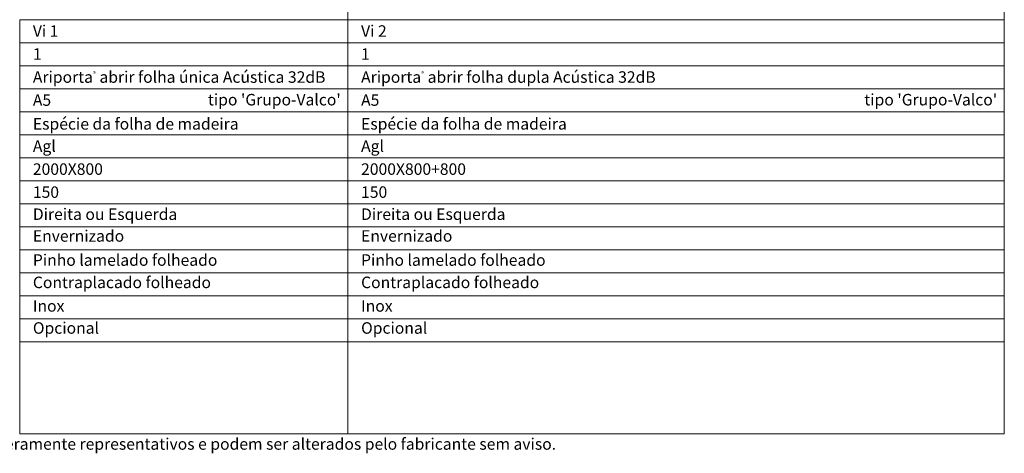
# Model space of a CAD drawing. Units: inches. Extents: x 0 to 210, y 0 to 149.
# Drawn here: x 36 to 100, y 83 to 112 of the extents above; entities that cross this region are included whole.
import ezdxf
from ezdxf.enums import TextEntityAlignment as Align

# ---------------------------------------------------------------- set-up
doc = ezdxf.new("R2010")
doc.units = ezdxf.units.IN
doc.header["$MEASUREMENT"] = 0
doc.layers.add('Mapa vaos', color=7, linetype='Continuous', lineweight=0)
doc.styles.add('ÁREAS', font='arial.ttf')

msp = doc.modelspace()

# ---------------------------------------------------------------- linework, layer by layer
at = {"layer": 'Mapa vaos'}
for points in [[(57.083, 111.6), (99.841, 111.6), (99.841, 145.724), (57.083, 145.724)], [(35.704, 110.099), (57.083, 110.099), (57.083, 111.6), (35.704, 111.6)], [(57.083, 110.099), (99.841, 110.099), (99.841, 111.6), (57.083, 111.6)], [(35.704, 108.599), (57.083, 108.599), (57.083, 110.099), (35.704, 110.099)], [(57.083, 108.599), (99.841, 108.599), (99.841, 110.099), (57.083, 110.099)], [(35.704, 107.099), (57.083, 107.099), (57.083, 108.599), (35.704, 108.599)], [(57.083, 107.099), (99.841, 107.099), (99.841, 108.599), (57.083, 108.599)], [(35.704, 105.599), (57.083, 105.599), (57.083, 107.099), (35.704, 107.099)], [(57.083, 105.599), (99.841, 105.599), (99.841, 107.099), (57.083, 107.099)], [(35.704, 104.098), (57.083, 104.098), (57.083, 105.599), (35.704, 105.599)], [(57.083, 104.098), (99.841, 104.098), (99.841, 105.599), (57.083, 105.599)], [(35.704, 102.598), (57.083, 102.598), (57.083, 104.098), (35.704, 104.098)], [(57.083, 102.598), (99.841, 102.598), (99.841, 104.098), (57.083, 104.098)], [(35.704, 101.098), (57.083, 101.098), (57.083, 102.598), (35.704, 102.598)], [(57.083, 101.098), (99.841, 101.098), (99.841, 102.598), (57.083, 102.598)], [(35.704, 99.598), (57.083, 99.598), (57.083, 101.098), (35.704, 101.098)], [(57.083, 99.598), (99.841, 99.598), (99.841, 101.098), (57.083, 101.098)], [(35.704, 98.097), (57.083, 98.097), (57.083, 99.598), (35.704, 99.598)], [(57.083, 98.097), (99.841, 98.097), (99.841, 99.598), (57.083, 99.598)], [(35.704, 96.597), (57.083, 96.597), (57.083, 98.097), (35.704, 98.097)], [(57.083, 96.597), (99.841, 96.597), (99.841, 98.097), (57.083, 98.097)], [(35.704, 95.097), (57.083, 95.097), (57.083, 96.597), (35.704, 96.597)], [(57.083, 95.097), (99.841, 95.097), (99.841, 96.597), (57.083, 96.597)], [(35.704, 93.597), (57.083, 93.597), (57.083, 95.097), (35.704, 95.097)], [(57.083, 93.597), (99.841, 93.597), (99.841, 95.097), (57.083, 95.097)], [(35.704, 92.096), (57.083, 92.096), (57.083, 93.597), (35.704, 93.597)], [(57.083, 92.096), (99.841, 92.096), (99.841, 93.597), (57.083, 93.597)], [(35.704, 90.596), (57.083, 90.596), (57.083, 92.096), (35.704, 92.096)], [(57.083, 90.596), (99.841, 90.596), (99.841, 92.096), (57.083, 92.096)], [(35.704, 84.595), (57.083, 84.595), (57.083, 90.596), (35.704, 90.596)], [(57.083, 84.595), (99.841, 84.595), (99.841, 90.596), (57.083, 90.596)]]:
    msp.add_lwpolyline(points, close=True, dxfattribs=at)

# ---------------------------------------------------------------- texts
at = {"layer": 'Mapa vaos', "style": 'ÁREAS'}
for s, height, p in [('Espécie da folha de madeira', 0.75013, (36.563, 104.806)), ('Espécie da folha de madeira', 0.75013, (57.942, 104.806)), ('Direita ou Esquerda', 0.75013, (36.563, 98.917)), ('Direita ou Esquerda', 0.75013, (57.942, 98.917)), ('Envernizado', 0.75013, (36.563, 97.499)), ('Envernizado', 0.75013, (57.942, 97.499)), ('Pinho lamelado folheado', 0.75013, (36.563, 95.926)), ('Pinho lamelado folheado', 0.75013, (57.942, 95.926)), ('Contraplacado folheado', 0.75013, (36.563, 94.47)), ('Contraplacado folheado', 0.75013, (57.942, 94.47)), ('Inox ', 0.7501, (36.563, 92.936)), ('Inox ', 0.7501, (57.942, 92.936)), ('Opcional', 0.7501, (36.563, 91.498)), ('Opcional', 0.7501, (57.942, 91.498)), ('NOTA: O desenhos apresentados são meramente representativos e podem ser alterados pelo fabricante sem aviso.', 0.750125, (16.062, 83.935))]:
    msp.add_text(s, height=height, dxfattribs=at).set_placement(p, align=Align.MIDDLE_LEFT)
at = {"layer": 'Mapa vaos', "attachment_point": 1, "style": 'ÁREAS'}
for s, width, insert, char_height in [('Vi 1', 58.88981, (36.563, 111.233), 0.7501), ('Vi 2', 58.88981, (57.942, 111.233), 0.7501), ('{\\fArial|b1|i0|c0|p34;1}', 0.33037, (36.563, 109.733), 0.75013), ('{\\fArial|b1|i0|c0|p34;1}', 0.33037, (57.942, 109.733), 0.75013), ('Ariporta{\\H0.4x;®} abrir folha única Acústica 32dB', 167.50337, (36.563, 108.233), 0.75013), ('Ariporta{\\H0.4x;®} abrir folha dupla Acústica 32dB', 167.50337, (57.942, 108.233), 0.75013), ('A5', 1.92467, (36.563, 106.733), 0.7501), (" tipo 'Grupo-Valco'", 161.18198, (47.737, 106.758), 0.75013), ('A5', 1.92467, (57.942, 106.733), 0.7501), (" tipo 'Grupo-Valco'", 161.18198, (90.495, 106.758), 0.75013), ('Agl', 153.61128, (36.563, 103.732), 0.7501), ('Agl', 153.61128, (57.942, 103.732), 0.7501), ('2000X800', 1.92467, (36.563, 102.232), 0.7501), ('2000X800+800', 1.92467, (57.942, 102.232), 0.75013), ('150', 1.92467, (36.563, 100.732), 0.7501), ('150', 1.92467, (57.942, 100.732), 0.7501)]:
    msp.add_mtext_dynamic_manual_height_columns(s, width=width, gutter_width=12.5, heights=[0], dxfattribs=dict(at, insert=insert, char_height=char_height))

doc.saveas('drawing.dxf')
